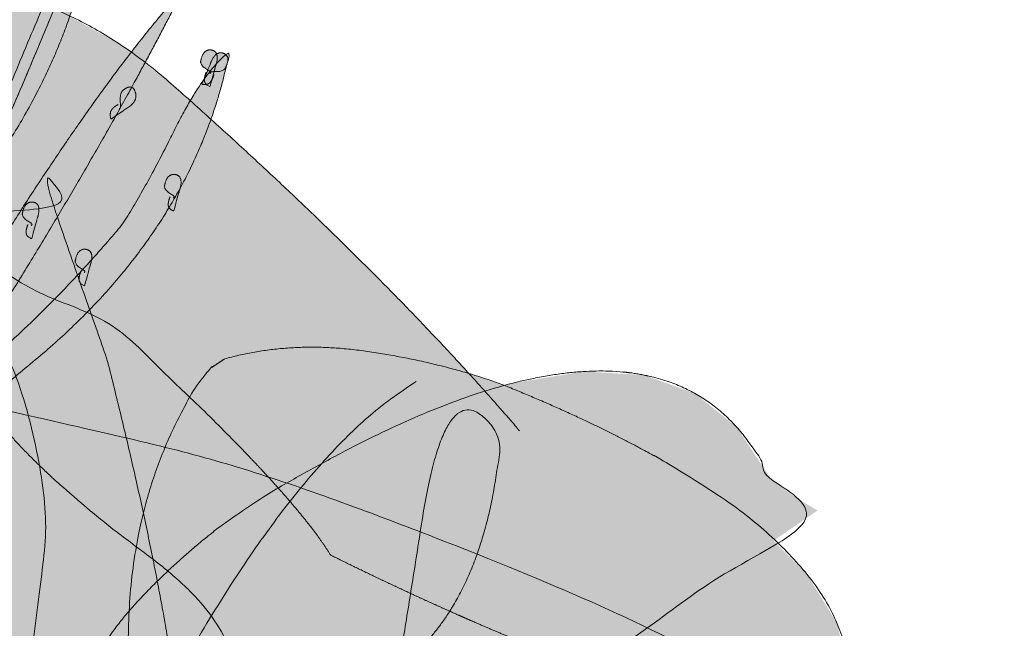
# Model space of a CAD drawing. Units: centimetres. Extents: x -740 to 599, y 13 to 54.
# Drawn here: x -694 to -693, y 50 to 51 of the extents above; entities that cross this region are included whole.
import ezdxf

# ---------------------------------------------------------------- set-up
doc = ezdxf.new("R2010")
doc.units = ezdxf.units.CM
doc.layers.get('0').update_dxf_attribs({"lineweight": 18})
doc.layers.add('Rinne', color=7, linetype='Continuous', lineweight=9)

# ---------------------------------------------------------------- blocks, each defined once
blk = doc.blocks.new('Gruppe-15')
at = {"linetype": 'Continuous', "lineweight": 0, "true_color": 0xff5757}
for points in [[(6.13573, 7.41126), (6.15418, 7.45754), (6.17286, 7.50346), (6.19177, 7.54902), (6.2109, 7.59423), (6.23025, 7.63908), (6.24983, 7.68358), (6.26964, 7.72771), (6.28968, 7.77149), (6.30971, 7.81527), (6.32952, 7.8594), (6.3491, 7.90388), (6.36845, 7.94871), (6.38757, 7.9939), (6.40646, 8.03944), (6.42513, 8.08534), (6.44357, 8.13159), (6.42494, 8.08485), (6.40612, 8.03855), (6.3871, 7.99267), (6.36787, 7.94722), (6.34845, 7.9022), (6.32883, 7.85761), (6.30901, 7.81345), (6.289, 7.76971), (6.26906, 7.72619), (6.24948, 7.68266), (6.23027, 7.63913), (6.21141, 7.59558), (6.19292, 7.55203), (6.17479, 7.50847), (6.15701, 7.4649), (6.1396, 7.42133), (6.13777, 7.41655), (6.13654, 7.41336), (6.13593, 7.41177), (6.13592, 7.41176), (6.13653, 7.41334), (6.13775, 7.41651), (6.13958, 7.42127), (6.14202, 7.42762), (6.14472, 7.43464), (6.14732, 7.44142), (6.14982, 7.44793), (6.15223, 7.4542), (6.15454, 7.4602), (6.15675, 7.46596), (6.15886, 7.47145), (6.16087, 7.47669), (6.16559, 7.48896), (6.1703, 7.50123), (6.17502, 7.5135), (6.17973, 7.52577), (6.18444, 7.53804), (6.18916, 7.55031), (6.19387, 7.56258), (6.19859, 7.57485), (6.2033, 7.58712), (6.20801, 7.59938), (6.21273, 7.61165), (6.21744, 7.62392), (6.22215, 7.63619), (6.22687, 7.64846), (6.23158, 7.66073), (6.2363, 7.673), (6.24925, 7.7009), (6.26299, 7.72915), (6.2775, 7.75773), (6.29279, 7.78666), (6.30886, 7.81592), (6.32571, 7.84553), (6.34334, 7.87548), (6.36175, 7.90576), (6.37944, 7.93622), (6.39492, 7.96668), (6.4082, 7.99714), (6.41927, 8.0276), (6.42814, 8.05805), (6.43481, 8.0885), (6.43928, 8.11896), (6.44154, 8.14941), (6.42931, 8.12078), (6.41706, 8.09201), (6.40479, 8.0631), (6.3925, 8.03405), (6.38019, 8.00486), (6.36786, 7.97553), (6.35552, 7.94606), (6.34315, 7.91644), (6.3308, 7.8867), (6.31852, 7.85684), (6.30629, 7.82687), (6.29413, 7.79679), (6.28202, 7.76659), (6.26998, 7.73628), (6.25799, 7.70585), (6.24606, 7.67531)], [(6.26537, 7.64236), (6.27513, 7.66477), (6.28635, 7.68837), (6.29902, 7.71317), (6.31313, 7.73917), (6.32871, 7.76636), (6.34573, 7.79474), (6.3642, 7.82432), (6.38413, 7.8551), (6.40445, 7.88555), (6.42409, 7.91418), (6.44305, 7.94099), (6.46132, 7.96596), (6.47892, 7.98912), (6.49584, 8.01044), (6.51207, 8.02994), (6.52763, 8.04761), (6.51051, 8.01427), (6.49235, 7.98001), (6.47316, 7.94482), (6.45293, 7.9087), (6.43166, 7.87166), (6.40935, 7.83369), (6.38601, 7.79479), (6.36163, 7.75497), (6.33574, 7.71409), (6.31104, 7.67531), (6.28753, 7.63863), (6.26521, 7.60405), (6.24407, 7.57157), (6.22413, 7.54119), (6.20538, 7.51291), (6.18782, 7.48673), (6.18743, 7.49109), (6.18856, 7.49827), (6.19119, 7.50825), (6.19532, 7.52105), (6.20096, 7.53665), (6.20811, 7.55507), (6.21677, 7.5763), (6.22693, 7.60033), (6.23748, 7.62373), (6.2473, 7.64306), (6.25637, 7.65831), (6.26471, 7.66949), (6.2723, 7.6766), (6.27916, 7.67965), (6.28528, 7.67861), (6.29066, 7.67351)], [(6.1173, 7.42679), (6.13249, 7.45856), (6.14914, 7.48879), (6.16723, 7.51747), (6.18677, 7.5446), (6.20776, 7.57018), (6.2302, 7.59421), (6.25409, 7.6167), (6.27942, 7.63763), (6.30517, 7.6581), (6.33029, 7.67918), (6.35476, 7.70087), (6.37861, 7.72318), (6.40181, 7.7461), (6.42438, 7.76964), (6.44632, 7.7938), (6.46762, 7.81857), (6.47354, 7.82782), (6.47959, 7.83771), (6.48578, 7.84825), (6.49211, 7.85942), (6.49857, 7.87124), (6.50517, 7.88371), (6.51191, 7.89681), (6.51878, 7.91056), (6.52569, 7.92408), (6.53254, 7.93648), (6.53934, 7.94776), (6.54609, 7.95794), (6.55277, 7.967), (6.5594, 7.97496), (6.56597, 7.9818), (6.57249, 7.98753), (6.56219, 7.94537), (6.54803, 7.9045), (6.53, 7.86492), (6.50812, 7.82661), (6.48237, 7.7896), (6.45276, 7.75386), (6.41929, 7.71941), (6.38196, 7.68625), (6.34342, 7.65439), (6.30636, 7.62382), (6.27078, 7.59454), (6.23669, 7.56655), (6.20409, 7.53984), (6.17296, 7.51443), (6.14333, 7.4903), (6.11517, 7.46747), (6.11301, 7.46534), (6.11022, 7.46252), (6.10682, 7.45898), (6.1028, 7.45474), (6.09816, 7.4498), (6.0929, 7.44414), (6.08702, 7.43779), (6.08052, 7.43073), (6.0741, 7.42365), (6.06846, 7.41723), (6.0636, 7.41149), (6.05952, 7.40641), (6.05621, 7.402), (6.05368, 7.39826), (6.05193, 7.39519), (6.05096, 7.39278), (6.05863, 7.39661), (6.0659, 7.40148), (6.07277, 7.4074), (6.07923, 7.41437), (6.0853, 7.42238), (6.09097, 7.43144), (6.09624, 7.44155), (6.10111, 7.45271), (6.10586, 7.46363), (6.11081, 7.47301), (6.11594, 7.48087), (6.12125, 7.4872), (6.12676, 7.49201), (6.13244, 7.49529), (6.13832, 7.49704), (6.14438, 7.49726)], [(6.55296, 7.96604), (6.55347, 7.96635), (6.55374, 7.96671), (6.55376, 7.96713), (6.55355, 7.9676), (6.5531, 7.96812), (6.55241, 7.96869), (6.55147, 7.96932), (6.5503, 7.97001), (6.54908, 7.97074), (6.54799, 7.97151), (6.54704, 7.97232), (6.54623, 7.97318), (6.54554, 7.97408), (6.545, 7.97502), (6.54459, 7.976), (6.54431, 7.97703), (6.54492, 7.97999), (6.54572, 7.98252), (6.54671, 7.98463), (6.5479, 7.9863), (6.54928, 7.98755), (6.55086, 7.98837), (6.55263, 7.98877), (6.5546, 7.98873), (6.55648, 7.9883), (6.558, 7.9875), (6.55916, 7.98634), (6.55996, 7.98483), (6.56041, 7.98295), (6.56049, 7.98071), (6.56021, 7.97811), (6.55957, 7.97515), (6.55938, 7.97465), (6.55919, 7.97401), (6.55894, 7.97316), (6.55863, 7.9721), (6.55828, 7.97082), (6.55786, 7.96933), (6.55739, 7.96763), (6.55687, 7.96571), (6.55628, 7.96358), (6.55571, 7.96146), (6.55519, 7.95958), (6.55474, 7.95794), (6.55435, 7.95654), (6.55402, 7.95538), (6.55376, 7.95446), (6.55355, 7.95377), (6.55341, 7.95333), (6.55224, 7.95381), (6.55122, 7.95433), (6.55034, 7.95492), (6.54961, 7.95555), (6.54902, 7.95624), (6.54857, 7.95698), (6.54827, 7.95777), (6.54811, 7.95862), (6.54806, 7.95952), (6.54809, 7.96046), (6.54819, 7.96145), (6.54837, 7.96249), (6.54862, 7.96358), (6.54895, 7.96471), (6.54935, 7.96589), (6.54983, 7.96712)], [(6.55408, 7.96573), (6.55386, 7.96624), (6.55386, 7.96667), (6.5541, 7.96703), (6.55457, 7.96731), (6.55527, 7.96752), (6.5562, 7.96765), (6.55736, 7.9677), (6.55876, 7.96768), (6.56022, 7.96767), (6.56161, 7.96776), (6.5629, 7.96796), (6.56411, 7.96826), (6.56523, 7.96866), (6.56627, 7.96917), (6.56722, 7.96978), (6.56809, 7.97049), (6.56943, 7.97324), (6.57034, 7.97575), (6.57083, 7.97799), (6.57088, 7.97998), (6.57051, 7.98171), (6.56972, 7.98318), (6.56849, 7.9844), (6.56684, 7.98536), (6.56501, 7.98595), (6.56326, 7.98605), (6.56157, 7.98568), (6.55996, 7.98483), (6.55843, 7.98349), (6.55697, 7.98168), (6.55558, 7.97938), (6.55427, 7.97661), (6.55412, 7.97609), (6.55388, 7.97547), (6.55356, 7.97464), (6.55315, 7.97361), (6.55265, 7.97237), (6.55207, 7.97092), (6.5514, 7.96927), (6.55064, 7.96742), (6.5498, 7.96536), (6.54896, 7.96331), (6.54822, 7.9615), (6.54758, 7.95991), (6.54703, 7.95855), (6.54658, 7.95743), (6.54623, 7.95653), (6.54597, 7.95586), (6.54581, 7.95542), (6.54707, 7.95523), (6.54825, 7.95515), (6.54934, 7.95519), (6.55034, 7.95535), (6.55126, 7.95562), (6.55209, 7.95601), (6.55284, 7.95652), (6.55349, 7.95714), (6.55409, 7.95786), (6.55466, 7.95865), (6.55519, 7.95953), (6.55569, 7.96048), (6.55615, 7.9615), (6.55659, 7.96261), (6.55699, 7.96379), (6.55736, 7.96505)], [(6.46507, 7.9319), (6.46552, 7.93168), (6.46589, 7.93172), (6.46617, 7.93203), (6.46637, 7.9326), (6.46649, 7.93344), (6.46652, 7.93454), (6.46647, 7.9359), (6.46633, 7.93753), (6.4662, 7.93925), (6.46616, 7.94087), (6.46622, 7.94241), (6.46637, 7.94385), (6.46662, 7.9452), (6.46696, 7.94645), (6.46739, 7.94762), (6.46792, 7.94869), (6.47015, 7.95049), (6.4722, 7.95177), (6.47406, 7.95252), (6.47574, 7.95276), (6.47724, 7.95247), (6.47856, 7.95166), (6.4797, 7.95034), (6.48065, 7.94848), (6.4813, 7.94639), (6.48154, 7.94435), (6.48137, 7.94235), (6.48078, 7.94039), (6.47978, 7.93848), (6.47836, 7.93662), (6.47653, 7.93481), (6.47429, 7.93304), (6.47386, 7.93282), (6.47335, 7.93249), (6.47268, 7.93204), (6.47183, 7.93147), (6.47082, 7.93079), (6.46965, 7.92998), (6.4683, 7.92906), (6.46679, 7.92802), (6.46512, 7.92686), (6.46345, 7.9257), (6.46197, 7.92468), (6.46068, 7.9238), (6.45957, 7.92304), (6.45866, 7.92242), (6.45792, 7.92193), (6.45738, 7.92158), (6.45702, 7.92135), (6.45675, 7.92281), (6.45659, 7.92418), (6.45653, 7.92546), (6.45658, 7.92665), (6.45673, 7.92774), (6.45699, 7.92875), (6.45736, 7.92966), (6.45783, 7.93049), (6.45839, 7.93125), (6.45902, 7.93197), (6.45971, 7.93267), (6.46048, 7.93333), (6.46131, 7.93397), (6.46221, 7.93457), (6.46318, 7.93514), (6.46422, 7.93567)], [(6.51782, 7.84503), (6.51832, 7.84534), (6.51859, 7.8457), (6.51862, 7.84612), (6.5184, 7.84659), (6.51795, 7.84711), (6.51726, 7.84769), (6.51633, 7.84832), (6.51516, 7.849), (6.51394, 7.84973), (6.51285, 7.8505), (6.5119, 7.85132), (6.51108, 7.85217), (6.5104, 7.85307), (6.50985, 7.85401), (6.50944, 7.855), (6.50917, 7.85602), (6.50977, 7.85898), (6.51057, 7.86151), (6.51156, 7.86362), (6.51275, 7.86529), (6.51413, 7.86654), (6.51571, 7.86736), (6.51748, 7.86776), (6.51945, 7.86772), (6.52133, 7.86729), (6.52285, 7.86649), (6.52402, 7.86534), (6.52482, 7.86382), (6.52526, 7.86194), (6.52534, 7.8597), (6.52506, 7.8571), (6.52443, 7.85414), (6.52423, 7.85364), (6.52404, 7.853), (6.52379, 7.85215), (6.52349, 7.85109), (6.52313, 7.84981), (6.52271, 7.84832), (6.52224, 7.84662), (6.52172, 7.8447), (6.52114, 7.84257), (6.52056, 7.84045), (6.52005, 7.83857), (6.51959, 7.83693), (6.5192, 7.83553), (6.51887, 7.83437), (6.51861, 7.83345), (6.5184, 7.83276), (6.51826, 7.83232), (6.5171, 7.8328), (6.51608, 7.83333), (6.5152, 7.83391), (6.51446, 7.83454), (6.51387, 7.83523), (6.51343, 7.83597), (6.51312, 7.83676), (6.51296, 7.83761), (6.51291, 7.83851), (6.51294, 7.83945), (6.51304, 7.84044), (6.51322, 7.84148), (6.51347, 7.84257), (6.5138, 7.8437), (6.51421, 7.84489), (6.51468, 7.84612)], [(6.37969, 7.81823), (6.3802, 7.81854), (6.38046, 7.8189), (6.38049, 7.81932), (6.38028, 7.81979), (6.37983, 7.82031), (6.37913, 7.82089), (6.3782, 7.82152), (6.37703, 7.8222), (6.37581, 7.82293), (6.37472, 7.8237), (6.37377, 7.82452), (6.37295, 7.82537), (6.37227, 7.82627), (6.37173, 7.82721), (6.37132, 7.8282), (6.37104, 7.82922), (6.37165, 7.83218), (6.37245, 7.83471), (6.37344, 7.83682), (6.37463, 7.83849), (6.37601, 7.83974), (6.37759, 7.84056), (6.37936, 7.84096), (6.38132, 7.84092), (6.38321, 7.84049), (6.38473, 7.83969), (6.38589, 7.83854), (6.38669, 7.83702), (6.38714, 7.83514), (6.38722, 7.8329), (6.38694, 7.8303), (6.3863, 7.82734), (6.38611, 7.82684), (6.38592, 7.8262), (6.38567, 7.82535), (6.38536, 7.82429), (6.385, 7.82301), (6.38459, 7.82152), (6.38412, 7.81982), (6.38359, 7.8179), (6.38301, 7.81577), (6.38244, 7.81365), (6.38192, 7.81177), (6.38147, 7.81013), (6.38108, 7.80873), (6.38075, 7.80757), (6.38048, 7.80665), (6.38028, 7.80596), (6.38014, 7.80552), (6.37897, 7.806), (6.37795, 7.80653), (6.37707, 7.80711), (6.37634, 7.80774), (6.37575, 7.80843), (6.3753, 7.80917), (6.375, 7.80996), (6.37484, 7.81081), (6.37479, 7.81171), (6.37482, 7.81265), (6.37492, 7.81364), (6.3751, 7.81468), (6.37535, 7.81577), (6.37568, 7.8169), (6.37608, 7.81809), (6.37656, 7.81932)], [(6.43111, 7.77243), (6.43162, 7.77274), (6.43188, 7.7731), (6.43191, 7.77352), (6.4317, 7.77398), (6.43125, 7.77451), (6.43055, 7.77508), (6.42962, 7.77571), (6.42845, 7.7764), (6.42723, 7.77713), (6.42614, 7.7779), (6.42519, 7.77871), (6.42437, 7.77957), (6.42369, 7.78047), (6.42315, 7.78141), (6.42274, 7.78239), (6.42246, 7.78342), (6.42307, 7.78638), (6.42387, 7.78891), (6.42486, 7.79102), (6.42605, 7.79269), (6.42743, 7.79394), (6.42901, 7.79476), (6.43078, 7.79516), (6.43274, 7.79512), (6.43463, 7.79469), (6.43615, 7.79389), (6.43731, 7.79273), (6.43811, 7.79122), (6.43855, 7.78934), (6.43864, 7.7871), (6.43836, 7.7845), (6.43772, 7.78154), (6.43753, 7.78104), (6.43734, 7.7804), (6.43709, 7.77955), (6.43678, 7.77849), (6.43642, 7.77721), (6.43601, 7.77572), (6.43554, 7.77402), (6.43501, 7.7721), (6.43443, 7.76997), (6.43386, 7.76785), (6.43334, 7.76597), (6.43289, 7.76433), (6.4325, 7.76293), (6.43217, 7.76177), (6.4319, 7.76085), (6.4317, 7.76016), (6.43156, 7.75972), (6.43039, 7.7602), (6.42937, 7.76072), (6.42849, 7.76131), (6.42776, 7.76194), (6.42717, 7.76263), (6.42672, 7.76337), (6.42642, 7.76416), (6.42626, 7.76501), (6.42621, 7.7659), (6.42624, 7.76685), (6.42634, 7.76784), (6.42652, 7.76888), (6.42677, 7.76997), (6.4271, 7.7711), (6.4275, 7.77228), (6.42798, 7.77351)]]:
    blk.add_hatch(color=13, dxfattribs=at).paths.add_polyline_path(points)
at = {"color": 7, "linetype": 'Continuous', "lineweight": 5}
for points, knots in [([(6.13573, 7.41126), (6.20909, 7.59709), (6.37027, 7.94589), (6.44357, 8.13159), (6.36946, 7.9438), (6.20853, 7.59565), (6.1396, 7.42133), (6.13104, 7.39904), (6.18916, 7.55031), (6.2363, 7.673), (6.28656, 7.78393), (6.36175, 7.90576), (6.4369, 8.02761), (6.44154, 8.14941), (6.39265, 8.03518), (6.29365, 7.7977), (6.24606, 7.67531)], [0, 0, 0, 0.147647, 0.295294, 0.295294, 0.444599, 0.593893, 0.593893, 0.612905, 0.694536, 0.694536, 0.770173, 0.770173, 0.845803, 0.845803, 0.922899, 1, 1, 1]), ([(6.26537, 7.64236), (6.30152, 7.7296), (6.38413, 7.8551), (6.46677, 7.98057), (6.52763, 8.04761), (6.46123, 7.91611), (6.36163, 7.75497), (6.25569, 7.58725), (6.18782, 7.48673), (6.18327, 7.49856), (6.22693, 7.60033), (6.27062, 7.70206), (6.29066, 7.67351)], [0, 0, 0, 0.175853, 0.175853, 0.351702, 0.351702, 0.637799, 0.637799, 0.937394, 0.937394, 0.968701, 0.968701, 1, 1, 1]), ([(6.1173, 7.42679), (6.17518, 7.55698), (6.27942, 7.63763), (6.38369, 7.71826), (6.46762, 7.81857), (6.49102, 7.85428), (6.54654, 7.96683), (6.57249, 7.98753), (6.53901, 7.81634), (6.38196, 7.68625), (6.22483, 7.55623), (6.11517, 7.46747), (6.10776, 7.46038), (6.05329, 7.40107), (6.05096, 7.39278), (6.08244, 7.40598), (6.11977, 7.49942), (6.14438, 7.49726)], [0, 0, 0, 0.136591, 0.136591, 0.273184, 0.273184, 0.317775, 0.362357, 0.362357, 0.596619, 0.596619, 0.830889, 0.830889, 0.847916, 0.864942, 0.864942, 0.932483, 1, 1, 1]), ([(6.55296, 7.96604), (6.55546, 7.96717), (6.54514, 7.97285), (6.54431, 7.97703), (6.54634, 7.98973), (6.5546, 7.98873), (6.56284, 7.98771), (6.55957, 7.97515), (6.55948, 7.9749), (6.55938, 7.97465), (6.55872, 7.97253), (6.55385, 7.95462), (6.55341, 7.95333), (6.54846, 7.95513), (6.54777, 7.96211), (6.54983, 7.96712)], [0, 0, 0, 0.076337, 0.152732, 0.152732, 0.383091, 0.383091, 0.613387, 0.613387, 0.61817, 0.61817, 0.657542, 0.69691, 0.69691, 0.848399, 1, 1, 1]), ([(6.55408, 7.96573), (6.55272, 7.96793), (6.5648, 7.96744), (6.56809, 7.97049), (6.5743, 7.98203), (6.56684, 7.98536), (6.55937, 7.98867), (6.55427, 7.97661), (6.55419, 7.97635), (6.55412, 7.97609), (6.55335, 7.97401), (6.54625, 7.95672), (6.54581, 7.95542), (6.55103, 7.95442), (6.55595, 7.95986), (6.55736, 7.96505)], [0, 0, 0, 0.078296, 0.156654, 0.156654, 0.385722, 0.385722, 0.614811, 0.614811, 0.619507, 0.619507, 0.65845, 0.69739, 0.69739, 0.848652, 1, 1, 1]), ([(6.46507, 7.9319), (6.46705, 7.93049), (6.46561, 7.94458), (6.46792, 7.94869), (6.4772, 7.95693), (6.48065, 7.94848), (6.48409, 7.94002), (6.47429, 7.93304), (6.47407, 7.93293), (6.47386, 7.93282), (6.47215, 7.93174), (6.45808, 7.92198), (6.45702, 7.92135), (6.45573, 7.92738), (6.45993, 7.93359), (6.46422, 7.93567)], [0, 0, 0, 0.079161, 0.158385, 0.158385, 0.36704, 0.36704, 0.575858, 0.575858, 0.580008, 0.580008, 0.615016, 0.650021, 0.650021, 0.825014, 1, 1, 1]), ([(6.51782, 7.84503), (6.52032, 7.84616), (6.51, 7.85184), (6.50917, 7.85602), (6.5112, 7.86872), (6.51945, 7.86772), (6.5277, 7.8667), (6.52443, 7.85414), (6.52433, 7.85389), (6.52423, 7.85364), (6.52357, 7.85152), (6.5187, 7.83362), (6.51826, 7.83232), (6.51331, 7.83412), (6.51262, 7.8411), (6.51468, 7.84612)], [0, 0, 0, 0.076337, 0.152732, 0.152732, 0.383091, 0.383091, 0.613387, 0.613387, 0.61817, 0.61817, 0.657542, 0.69691, 0.69691, 0.848399, 1, 1, 1]), ([(6.37969, 7.81823), (6.38219, 7.81936), (6.37187, 7.82504), (6.37104, 7.82922), (6.37307, 7.84192), (6.38132, 7.84092), (6.38957, 7.8399), (6.3863, 7.82734), (6.38621, 7.82709), (6.38611, 7.82684), (6.38545, 7.82472), (6.38058, 7.80682), (6.38014, 7.80552), (6.37519, 7.80732), (6.37449, 7.8143), (6.37656, 7.81932)], [0, 0, 0, 0.076337, 0.152732, 0.152732, 0.383091, 0.383091, 0.613387, 0.613387, 0.61817, 0.61817, 0.657542, 0.69691, 0.69691, 0.848399, 1, 1, 1]), ([(6.43111, 7.77243), (6.43361, 7.77356), (6.42329, 7.77924), (6.42246, 7.78342), (6.42449, 7.79611), (6.43274, 7.79512), (6.44099, 7.7941), (6.43772, 7.78154), (6.43763, 7.78129), (6.43753, 7.78104), (6.43687, 7.77892), (6.432, 7.76101), (6.43156, 7.75972), (6.42661, 7.76152), (6.42591, 7.7685), (6.42798, 7.77351)], [0, 0, 0, 0.076337, 0.152732, 0.152732, 0.383091, 0.383091, 0.613387, 0.613387, 0.61817, 0.61817, 0.657542, 0.69691, 0.69691, 0.848399, 1, 1, 1])]:
    blk.add_open_spline(points, degree=2, knots=knots, dxfattribs=at)
blk = doc.blocks.new('Gruppe-16')
at = {"linetype": 'Continuous', "lineweight": 0, "true_color": 0xff5757}
for points in [[(6.85426, 7.61891), (6.82017, 7.65784), (6.7838, 7.69762), (6.74513, 7.73827), (6.70417, 7.77978), (6.66092, 7.82216), (6.61538, 7.8654), (6.56756, 7.9095), (6.51744, 7.95447), (6.46548, 7.99452), (6.41221, 8.02404), (6.35762, 8.04303), (6.3017, 8.05148), (6.24447, 8.0494), (6.18591, 8.03679), (6.12604, 8.01364), (6.06484, 7.97996), (6.00898, 7.89906), (5.97733, 7.8215), (5.96989, 7.74728), (5.98667, 7.67641), (6.02766, 7.60888), (6.09287, 7.5447), (6.18229, 7.48386), (6.29593, 7.42636), (6.41446, 7.38057), (6.51841, 7.35444), (6.60778, 7.34799), (6.68257, 7.36121), (6.74278, 7.3941), (6.78841, 7.44666), (6.81946, 7.5189), (6.83593, 7.61081), (6.82356, 7.62791), (6.812, 7.63729), (6.80124, 7.63895), (6.79129, 7.63288), (6.78214, 7.61909), (6.7738, 7.59758), (6.76626, 7.56834), (6.75952, 7.53139), (6.75325, 7.49121), (6.74707, 7.45242), (6.74099, 7.41501), (6.73501, 7.37899), (6.72912, 7.34435), (6.72333, 7.3111), (6.71764, 7.27923), (6.71204, 7.24875), (6.70074, 7.19456), (6.68824, 7.14181), (6.67457, 7.09049), (6.65971, 7.04062), (6.64366, 6.99219), (6.62643, 6.94519), (6.60802, 6.89964), (6.58842, 6.85553), (6.56601, 6.81452), (6.53925, 6.77819), (6.50814, 6.74654), (6.47269, 6.71956), (6.43289, 6.69726), (6.38875, 6.67963), (6.34026, 6.66667), (6.28742, 6.6584), (6.27296, 6.67746), (6.26671, 6.70826), (6.26869, 6.75079), (6.27889, 6.80505), (6.29731, 6.87105), (6.32396, 6.94879), (6.35883, 7.03825), (6.40192, 7.13945), (6.44877, 7.24139), (6.4948, 7.33303), (6.54002, 7.41438), (6.58442, 7.48543), (6.62799, 7.54619), (6.67075, 7.59666), (6.71269, 7.63684), (6.75381, 7.66672)], [(7.03046, 7.20729), (7.03275, 7.20937), (7.03492, 7.21151), (7.03696, 7.21373), (7.03888, 7.21603), (7.04066, 7.21839), (7.04232, 7.22082), (7.04385, 7.22332), (7.04525, 7.2259), (7.04998, 7.23853), (7.05177, 7.25228), (7.05062, 7.26714), (7.04653, 7.28312), (7.03949, 7.3002), (7.02952, 7.31841), (7.01661, 7.33772), (7.00076, 7.35815), (6.95924, 7.37316), (6.91779, 7.38888), (6.87641, 7.40531), (6.83511, 7.42246), (6.79389, 7.44032), (6.75274, 7.4589), (6.71167, 7.47819), (6.67067, 7.4982), (6.65796, 7.51686), (6.64138, 7.53813), (6.62092, 7.56201), (6.59657, 7.58849), (6.56835, 7.61757), (6.53625, 7.64927), (6.50027, 7.68356), (6.4604, 7.72046), (6.44666, 7.7268), (6.43295, 7.73303), (6.41927, 7.73916), (6.40563, 7.74519), (6.39202, 7.75112), (6.37844, 7.75694), (6.3649, 7.76266), (6.3514, 7.76829), (6.33316, 7.79185), (6.30342, 7.82328), (6.27057, 7.8518), (6.23495, 7.87712), (6.19689, 7.89899), (6.12976, 7.84696), (6.08794, 7.86136), (6.07183, 7.94203), (6.02787, 7.94839), (6, 7.94979), (5.71135, 7.19851), (6.74039, 6.84104), (6.76036, 6.84775), (6.80063, 6.86569), (6.83886, 6.8873), (6.87468, 6.91237), (6.90774, 6.94065), (6.93773, 6.97188), (6.96436, 7.00575), (6.98736, 7.04195), (7.00652, 7.08011), (7.02166, 7.11987), (7.03263, 7.16086), (7.03931, 7.20266)], [(5.80563, 7.21325), (5.8452, 7.24051), (5.88163, 7.26926), (5.91492, 7.2995), (5.94507, 7.33123), (5.97209, 7.36444), (5.99597, 7.39915), (6.01672, 7.43534), (6.03433, 7.47302), (6.05065, 7.5114), (6.06759, 7.54967), (6.08513, 7.58783), (6.10328, 7.62588), (6.12204, 7.66381), (6.14141, 7.70164), (6.16139, 7.73936), (6.18198, 7.77697), (6.19351, 7.7887), (6.20628, 7.79896), (6.22029, 7.80775), (6.23556, 7.81506), (6.25207, 7.8209), (6.26983, 7.82527), (6.28883, 7.82816), (6.30909, 7.82959), (6.32896, 7.83037), (6.34684, 7.83135), (6.36272, 7.83255), (6.37661, 7.83395), (6.38851, 7.83557), (6.39842, 7.83739), (6.40633, 7.83942), (6.41224, 7.84165), (6.40534, 7.85329), (6.40023, 7.86086), (6.39691, 7.86434), (6.39538, 7.86375), (6.39564, 7.85909), (6.3977, 7.85035), (6.40155, 7.83753), (6.40719, 7.82064), (6.41363, 7.80201), (6.41986, 7.78404), (6.42589, 7.76673), (6.43171, 7.75008), (6.43732, 7.73409), (6.44272, 7.71876), (6.44792, 7.70409), (6.45291, 7.69008), (6.50169, 7.4757), (6.53008, 7.29371), (6.53807, 7.14413), (6.52566, 7.02695), (6.49286, 6.94216), (6.43966, 6.88978), (6.36606, 6.8698), (6.27206, 6.88222), (6.17402, 6.91332), (6.08843, 6.94879), (6.01528, 6.98863), (5.95458, 7.03282), (5.90632, 7.08139), (5.87051, 7.13431), (5.84714, 7.1916), (5.83622, 7.25326)], [(5.45596, 7.30604), (5.14361, 7.16663), (4.95371, 7.04879), (4.88627, 6.95251), (4.94128, 6.8778), (5.11876, 6.82464), (5.41869, 6.79305), (5.84109, 6.78303), (6.38594, 6.79456), (6.72553, 6.62809), (6.98741, 6.5151), (7.17158, 6.4556), (7.27804, 6.4496), (7.30679, 6.49708), (7.25783, 6.59805), (7.13116, 6.75252), (6.92677, 6.96047), (7.10018, 7.02213), (7.21069, 7.08876), (7.25831, 7.16036), (7.24304, 7.23693), (7.16487, 7.31847), (7.0238, 7.40498), (6.81985, 7.49647), (6.55299, 7.59292), (6.03243, 7.70987), (5.61846, 7.7915), (5.31109, 7.83783), (5.11031, 7.84884), (5.01614, 7.82455), (5.02856, 7.76495), (5.14758, 7.67004), (5.37319, 7.53982), (5.35374, 7.52269), (5.33905, 7.50582), (5.32912, 7.4892), (5.32395, 7.47285), (5.32354, 7.45675), (5.32789, 7.44091), (5.33701, 7.42533), (5.35088, 7.41001), (5.39808, 7.36341), (5.42349, 7.3398), (5.42711, 7.33919), (5.40895, 7.36158), (5.369, 7.40697), (5.30726, 7.47535), (5.22374, 7.56673), (5.11842, 7.6811)], [(5.99113, 7.4755), (6.0043, 7.5089), (6.01897, 7.54201), (6.03514, 7.57484), (6.05282, 7.60739), (6.072, 7.63965), (6.09268, 7.67162), (6.11487, 7.70331), (6.13855, 7.73472), (6.16299, 7.76064), (6.18738, 7.77606), (6.21174, 7.78099), (6.23605, 7.77541), (6.26033, 7.75933), (6.28457, 7.73276), (6.30878, 7.69568), (6.33294, 7.6481), (6.34523, 7.63144), (6.35982, 7.61412), (6.37668, 7.59612), (6.39583, 7.57745), (6.41727, 7.55811), (6.44099, 7.5381), (6.467, 7.51743), (6.4953, 7.49608), (6.52212, 7.47438), (6.54377, 7.45264), (6.56025, 7.43087), (6.57155, 7.40907), (6.57768, 7.38723), (6.57864, 7.36536), (6.57442, 7.34346), (6.56503, 7.32152), (6.54427, 7.30979), (6.51827, 7.30069), (6.48702, 7.29422), (6.45052, 7.29039), (6.40878, 7.28919), (6.3618, 7.29062), (6.30956, 7.29468), (6.25209, 7.30138), (6.19539, 7.31101), (6.14549, 7.32381), (6.10238, 7.33976), (6.06605, 7.35886), (6.03652, 7.38112), (6.01378, 7.40654), (5.99782, 7.43511), (5.98866, 7.46684)], [(6.56779, 7.68874), (6.58392, 7.69275), (6.6003, 7.69588), (6.61693, 7.69814), (6.63381, 7.69952), (6.65094, 7.70003), (6.66832, 7.69966), (6.68595, 7.69842), (6.70382, 7.69631), (6.72165, 7.69356), (6.73912, 7.69045), (6.75624, 7.68698), (6.773, 7.68315), (6.78942, 7.67895), (6.80548, 7.67438), (6.82119, 7.66946), (6.83655, 7.66417), (6.9372, 7.6196), (7.02012, 7.57416), (7.08533, 7.52784), (7.13282, 7.48064), (7.16259, 7.43256), (7.17465, 7.38361), (7.16899, 7.33379), (7.14561, 7.28308), (7.11246, 7.23321), (7.07779, 7.18587), (7.0416, 7.14104), (7.00389, 7.09875), (6.96466, 7.05897), (6.92392, 7.02172), (6.88166, 6.98699), (6.83788, 6.95478), (6.78644, 6.93096), (6.73836, 6.92107), (6.69361, 6.92511), (6.65222, 6.94308), (6.61417, 6.97498), (6.57946, 7.02081), (6.5481, 7.08057), (6.52009, 7.15427), (6.49758, 7.23308), (6.48256, 7.30803), (6.47503, 7.37913), (6.47499, 7.44637), (6.48244, 7.50975), (6.49738, 7.56927), (6.5198, 7.62493), (6.54972, 7.67674)], [(6.41923, 7.34765), (6.41957, 7.3267), (6.43086, 7.30455), (6.44462, 7.28252), (6.46085, 7.26061), (6.47956, 7.2388), (6.50074, 7.21712), (6.5244, 7.19555), (6.55054, 7.17409), (6.57914, 7.15275), (7.1439, 7.54146), (7.13368, 7.54755), (7.12468, 7.55313), (7.1169, 7.5582), (7.11032, 7.56276), (7.10496, 7.56682), (7.10081, 7.57037), (7.09788, 7.57342), (7.09616, 7.57595), (7.06505, 7.62275), (7.02479, 7.6551), (6.97538, 7.67299), (6.91682, 7.67644), (6.84911, 7.66543), (6.77224, 7.63997), (6.68623, 7.60005), (6.59106, 7.54569), (6.57786, 7.53655), (6.56477, 7.52692), (6.5518, 7.51682), (6.53895, 7.50623), (6.52623, 7.49517), (6.51362, 7.48362), (6.50113, 7.47159), (6.48876, 7.45908), (6.47692, 7.44618), (6.46597, 7.43299), (6.45593, 7.4195), (6.44678, 7.40571), (6.43854, 7.39164), (6.4312, 7.37727), (6.42476, 7.3626)]]:
    blk.add_hatch(color=13, dxfattribs=at).paths.add_polyline_path(points)
at = {"linetype": 'Continuous', "lineweight": 211}
h = blk.add_hatch(color=256, dxfattribs=at)
h.set_gradient(color1=(255, 222, 191), color2=(255, 255, 191), rotation=340.84329, name='CYLINDER')
h.paths.add_polyline_path([(6.36245, 6.99669), (6.35562, 7.0194), (6.35054, 7.04448), (6.34721, 7.07192), (6.34564, 7.10172), (6.34582, 7.13389), (6.34776, 7.16843), (6.35145, 7.20533), (6.35689, 7.2446), (6.36301, 7.28421), (6.3687, 7.32212), (6.37396, 7.35833), (6.37878, 7.39284), (6.38318, 7.42565), (6.38715, 7.45676), (6.39069, 7.48617), (6.39379, 7.51389), (6.39371, 7.52918), (6.39286, 7.54504), (6.39124, 7.56147), (6.38885, 7.57848), (6.38569, 7.59605), (6.38175, 7.6142), (6.37705, 7.63291), (6.37158, 7.6522), (6.36565, 7.67002), (6.35958, 7.68442), (6.35337, 7.69537), (6.34702, 7.70289), (6.34052, 7.70697), (6.33389, 7.70761), (6.32712, 7.70482), (6.32021, 7.69859), (6.30749, 7.66118), (6.29542, 7.61949), (6.28402, 7.5735), (6.27328, 7.52323), (6.26321, 7.46867), (6.25381, 7.40983), (6.24507, 7.3467), (6.23699, 7.27928), (6.23152, 7.21347), (6.23052, 7.15511), (6.234, 7.10419), (6.24195, 7.06073), (6.25436, 7.02471), (6.27125, 6.99614), (6.29261, 6.97502), (6.31844, 6.96135), (6.32052, 6.9659), (6.32264, 6.97011), (6.32481, 6.97397), (6.32702, 6.97747), (6.32927, 6.98062), (6.33156, 6.98342), (6.33389, 6.98586), (6.33627, 6.98796), (6.33861, 6.98995), (6.34082, 6.99207), (6.34291, 6.99433), (6.34487, 6.99674), (6.34671, 6.99928), (6.34843, 7.00196), (6.35002, 7.00478), (6.35148, 7.00774), (6.32478, 6.98424), (6.2986, 6.96741), (6.27294, 6.95723), (6.2478, 6.95371), (6.22319, 6.95685), (6.19909, 6.96664), (6.17552, 6.9831), (6.15246, 7.00621), (6.12994, 7.03253), (6.10793, 7.05849), (6.08643, 7.0841), (6.06546, 7.10935), (6.045, 7.13425), (6.02505, 7.15878), (6.00563, 7.18297), (5.98672, 7.2068), (5.99046, 7.1838), (5.99647, 7.16022), (6.00472, 7.13607), (6.01523, 7.11134), (6.02799, 7.08603), (6.04301, 7.06015), (6.06028, 7.03369), (6.0798, 7.00665), (6.10112, 6.98167), (6.12371, 6.96132), (6.14758, 6.9456), (6.17272, 6.93451), (6.19914, 6.92804), (6.22683, 6.92621), (6.2558, 6.92901), (6.28604, 6.93643), (6.28593, 6.94043), (6.2857, 6.94392), (6.28535, 6.94689), (6.28489, 6.94934), (6.28431, 6.95128), (6.28361, 6.95271), (6.2828, 6.95362), (6.28187, 6.95402), (6.28101, 6.95433), (6.28042, 6.95501), (6.2801, 6.95605), (6.28003, 6.95744), (6.28024, 6.9592), (6.2807, 6.96131), (6.28143, 6.96379), (6.28243, 6.96662)])
at = {"color": 7, "linetype": 'Continuous', "lineweight": 5}
for points, knots in [([(6.85426, 7.61891), (6.72249, 7.77287), (6.51744, 7.95447), (6.31226, 8.13575), (6.06484, 7.97996), (5.79296, 7.64966), (6.29593, 7.42636), (6.79921, 7.20383), (6.83593, 7.61081), (6.78485, 7.69466), (6.75952, 7.53139), (6.73423, 7.36791), (6.71204, 7.24875), (6.66919, 7.0291), (6.58842, 6.85553), (6.50746, 6.68216), (6.28742, 6.6584), (6.21311, 6.71118), (6.40192, 7.13945), (6.59097, 7.56777), (6.75381, 7.66672)], [0, 0, 0, 0.134024, 0.134024, 0.267987, 0.267987, 0.463999, 0.463999, 0.660004, 0.660004, 0.707097, 0.707097, 0.754248, 0.754248, 0.841308, 0.841308, 0.92832, 0.92832, 0.964154, 0.964154, 1, 1, 1]), ([(7.03046, 7.20729), (7.0399, 7.21546), (7.07004, 7.27421), (7.00076, 7.35815), (6.83451, 7.41674), (6.67067, 7.4982), (6.62761, 7.56765), (6.4604, 7.72046), (6.40535, 7.746), (6.3514, 7.76829), (6.34228, 7.78007), (6.33316, 7.79185), (6.31829, 7.80757), (6.30342, 7.82328), (6.287, 7.83754), (6.27057, 7.8518), (6.25276, 7.86446), (6.23495, 7.87712), (6.21592, 7.88805), (6.19689, 7.89899), (6.16333, 7.87298), (6.12976, 7.84696), (6.10885, 7.85416), (6.08794, 7.86136), (6.07989, 7.90169), (6.07183, 7.94203), (6.04985, 7.94521), (6.02787, 7.94839), (6.01393, 7.94909), (6, 7.94979), (5.85567, 7.57415), (5.71135, 7.19851), (6.22587, 7.01977), (6.74039, 6.84104), (6.75037, 6.84439), (6.76036, 6.84775), (6.78049, 6.85672), (6.80063, 6.86569), (6.81975, 6.8765), (6.83886, 6.8873), (6.85677, 6.89983), (6.87468, 6.91237), (6.89121, 6.92651), (6.90774, 6.94065), (6.92274, 6.95626), (6.93773, 6.97188), (6.95104, 6.98882), (6.96436, 7.00575), (6.97586, 7.02385), (6.98736, 7.04195), (6.99694, 7.06103), (7.00652, 7.08011), (7.01409, 7.09999), (7.02166, 7.11987), (7.02714, 7.14036), (7.03263, 7.16086), (7.03597, 7.18176), (7.03931, 7.20266), (7.03489, 7.20498), (7.03046, 7.20729)], [0, 0, 0, 0.025288, 0.142311, 0.142311, 0.331835, 0.331835, 0.416471, 0.416471, 0.439146, 0.439146, 0.444933, 0.444933, 0.453339, 0.453339, 0.461786, 0.461786, 0.470275, 0.470275, 0.478801, 0.478801, 0.495296, 0.495296, 0.503886, 0.503886, 0.519864, 0.519864, 0.528493, 0.528493, 0.533912, 0.533912, 0.690227, 0.690227, 0.901806, 0.901806, 0.905898, 0.905898, 0.914461, 0.914461, 0.92299, 0.92299, 0.931481, 0.931481, 0.939932, 0.939932, 0.948341, 0.948341, 0.956709, 0.956709, 0.965038, 0.965038, 0.973332, 0.973332, 0.981596, 0.981596, 0.989836, 0.989836, 0.99806, 0.99806, 1, 1, 1]), ([(5.80563, 7.21325), (5.97017, 7.31932), (6.03433, 7.47302), (6.09841, 7.62676), (6.18198, 7.77697), (6.22559, 7.82684), (6.30909, 7.82959), (6.39256, 7.83229), (6.41224, 7.84165), (6.38105, 7.89636), (6.40719, 7.82064), (6.43338, 7.74481), (6.45291, 7.69008), (6.68884, 6.76774), (6.27206, 6.88222), (5.85501, 6.99791), (5.83622, 7.25326)], [0, 0, 0, 0.024058, 0.024058, 0.048118, 0.048118, 0.057391, 0.057391, 0.066661, 0.066661, 0.093448, 0.093448, 0.120276, 0.120276, 0.559845, 0.559845, 1, 1, 1]), ([(5.45596, 7.30604), (3.96162, 6.70529), (6.38594, 6.79456), (7.89972, 6.02168), (6.92677, 6.96047), (7.74619, 7.19717), (6.55299, 7.59292), (4.25753, 8.13132), (5.37319, 7.53982), (5.28585, 7.47078), (5.35088, 7.41001), (5.58325, 7.17761), (5.11842, 7.6811)], [0, 0, 0, 0.301706, 0.301706, 0.513085, 0.513085, 0.646434, 0.646434, 0.896533, 0.896533, 0.918583, 0.918583, 1, 1, 1]), ([(5.99113, 7.4755), (6.04079, 7.60967), (6.13855, 7.73472), (6.23636, 7.85941), (6.33294, 7.6481), (6.37755, 7.58281), (6.4953, 7.49608), (6.61295, 7.40933), (6.56503, 7.32152), (6.49249, 7.26933), (6.25209, 7.30138), (6.01173, 7.33361), (5.98866, 7.46684), (5.9899, 7.47117), (5.99113, 7.4755)], [0, 0, 0, 0.303496, 0.303496, 0.606513, 0.606513, 0.709653, 0.709653, 0.812749, 0.812749, 0.904846, 0.904846, 0.996933, 0.996933, 1, 1, 1]), ([(6.36245, 6.99669), (6.3316, 7.08279), (6.35689, 7.2446), (6.38222, 7.40643), (6.39379, 7.51389), (6.39501, 7.57391), (6.37158, 7.6522), (6.34813, 7.73038), (6.32021, 7.69859), (6.26797, 7.55752), (6.23699, 7.27928), (6.20618, 7.00114), (6.31844, 6.96135), (6.32667, 6.98028), (6.34587, 6.99563), (6.35148, 7.00774), (6.24364, 6.90044), (6.15246, 7.00621), (6.06132, 7.1122), (5.98672, 7.2068), (5.9972, 7.11596), (6.0798, 7.00665), (6.16252, 6.89747), (6.28604, 6.93643), (6.28582, 6.95346), (6.27792, 6.95456), (6.28243, 6.96662)], [0, 0, 0, 0.044979, 0.044979, 0.089966, 0.089966, 0.114957, 0.114957, 0.139924, 0.139924, 0.228696, 0.228696, 0.317429, 0.317429, 0.332813, 0.348189, 0.348189, 0.523416, 0.523416, 0.698812, 0.698812, 0.831933, 0.831933, 0.965019, 0.965019, 0.982522, 1, 1, 1]), ([(6.56779, 7.68874), (6.63182, 7.70652), (6.70382, 7.69631), (6.77582, 7.68606), (6.83655, 7.66417), (7.27455, 7.48765), (7.14561, 7.28308), (7.01604, 7.07856), (6.83788, 6.95478), (6.62545, 6.83164), (6.52009, 7.15427), (6.41508, 7.47723), (6.54972, 7.67674), (6.55875, 7.68274), (6.56779, 7.68874)], [0, 0, 0, 0.029765, 0.029765, 0.059531, 0.059531, 0.277265, 0.277265, 0.495263, 0.495263, 0.741995, 0.741995, 0.988876, 0.988876, 1, 1, 1]), ([(6.41923, 7.34765), (6.4194, 7.33717), (6.41957, 7.3267), (6.45976, 7.23789), (6.57914, 7.15275), (6.86152, 7.3471), (7.1439, 7.54146), (7.10062, 7.56682), (7.09616, 7.57595), (6.99003, 7.79205), (6.59106, 7.54569), (6.53799, 7.51008), (6.48876, 7.45908), (6.43957, 7.40806), (6.41923, 7.34765)], [0, 0, 0, 0.007621, 0.007621, 0.078516, 0.078516, 0.244252, 0.244252, 0.268506, 0.268506, 0.843321, 0.843321, 0.921663, 0.921663, 1, 1, 1])]:
    blk.add_open_spline(points, degree=2, knots=knots, dxfattribs=at)
at = {"color": 7}
blk.add_blockref('Gruppe-15', (0, 0), dxfattribs=at)
blk = doc.blocks.new('Vegetation 01')
at = {"color": 27, "linetype": 'Continuous', "lineweight": 5}
for points, knots in [([(0.93661, 9.39206), (1.06009, 9.59983), (-1.32106, 10.22196), (-0.03066, 9.33185), (-0.12872, 9.44924), (0.31569, 9.31246), (0.54372, 9.16265), (2.32913, 7.03315), (2.60154, 4.50635), (3.70686, 2.11316), (5.48014, 0.2433), (2.71987, 1.65314), (1.73638, 3.62928), (1.79926, 2.78298), (2.55988, 2.04771), (3.1448, 1.60765), (4.56959, 0.69062), (5.35759, 0.1836), (5.74804, 0), (5.85752, 0), (5.967, 0), (5.94853, 0.0114), (5.93006, 0.0228), (5.91201, 0.03129), (5.89403, 0.03981), (6.07195, 0.05409), (5.97879, 0.25887), (5.98209, 0.25961), (5.98464, 0.26079), (5.99616, 0.26617), (6.00869, 0.27433), (6.02404, 0.17659), (6.03975, 0.07891), (6.05543, 0.03946), (6.07112, 0), (6.16583, 0), (6.26054, 0), (6.21539, 0.22806), (6.15021, 0.45135), (6.13916, 0.4891), (6.12532, 0.52644), (6.30876, 0.73925), (6.45958, 1.03317), (6.2994, 0.51715), (6.27383, 0), (6.30651, 0), (6.3392, 0), (7.97223, 2.38935), (6.99211, 4.94864), (9.1144, 7.27541), (8.84449, 9.77361), (8.88803, 7.17761), (6.02046, 4.81292), (7.42706, 3.14564), (6.73693, 1.72883), (6.91151, 2.29254), (5.93242, 3.12664), (5.87863, 1.5992), (5.9507, 0.84581), (5.93353, 0.86928), (5.91514, 0.89259), (5.95203, 0.63904), (5.99128, 0.38586), (5.96467, 0.36074), (5.93745, 0.33713), (5.92589, 0.35668), (5.9125, 0.37751), (5.62318, 0.82715), (5.48911, 1.16224)], [0, 0, 0, 0.005413, 0.005413, 0.008861, 0.008861, 0.019342, 0.019342, 0.126091, 0.126091, 0.236817, 0.236817, 0.369992, 0.369992, 0.421193, 0.421193, 0.456619, 0.456619, 0.47621, 0.47621, 0.481181, 0.481181, 0.482167, 0.482167, 0.483073, 0.483073, 0.491199, 0.491199, 0.491321, 0.491321, 0.491871, 0.491871, 0.495515, 0.495515, 0.497078, 0.497078, 0.500566, 0.500566, 0.509128, 0.509128, 0.510576, 0.510576, 0.520787, 0.520787, 0.537489, 0.537489, 0.538544, 0.538544, 0.631897, 0.631897, 0.739172, 0.739172, 0.850018, 0.850018, 0.915072, 0.915072, 0.939432, 0.939432, 0.968379, 0.968379, 0.969492, 0.969492, 0.979094, 0.979094, 0.980466, 0.980466, 0.98133, 0.98133, 1, 1, 1]), ([(3.97568, 8.45052), (4.1904, 7.96943), (3.71342, 5.12963), (7.90164, 1.90125), (6.38937, 0.98903), (6.30705, 1.39616), (6.22473, 1.8033), (7.88408, 2.86745), (3.33341, 5.07986), (3.49779, 6.85042), (3.85207, 7.93958), (3.91418, 8.02851), (3.86347, 8.20723), (3.81281, 8.38592), (3.92362, 8.45047), (3.94965, 8.45049), (3.97568, 8.45052)], [0, 0, 0, 0.161587, 0.161587, 0.458325, 0.458325, 0.528116, 0.528116, 0.859325, 0.859325, 0.975718, 0.975718, 0.986741, 0.986741, 0.997763, 0.997763, 1, 1, 1])]:
    blk.add_open_spline(points, degree=2, knots=knots, dxfattribs=at)
at = {"color": 7}
blk.add_blockref('Gruppe-16', (0, 0), dxfattribs=at)

msp = doc.modelspace()

# ---------------------------------------------------------------- block references
at = {"layer": 'Rinne', "color": 7}
msp.add_blockref('Vegetation 01', (-700.12334, 42.7394), dxfattribs=at)

doc.saveas('drawing.dxf')
